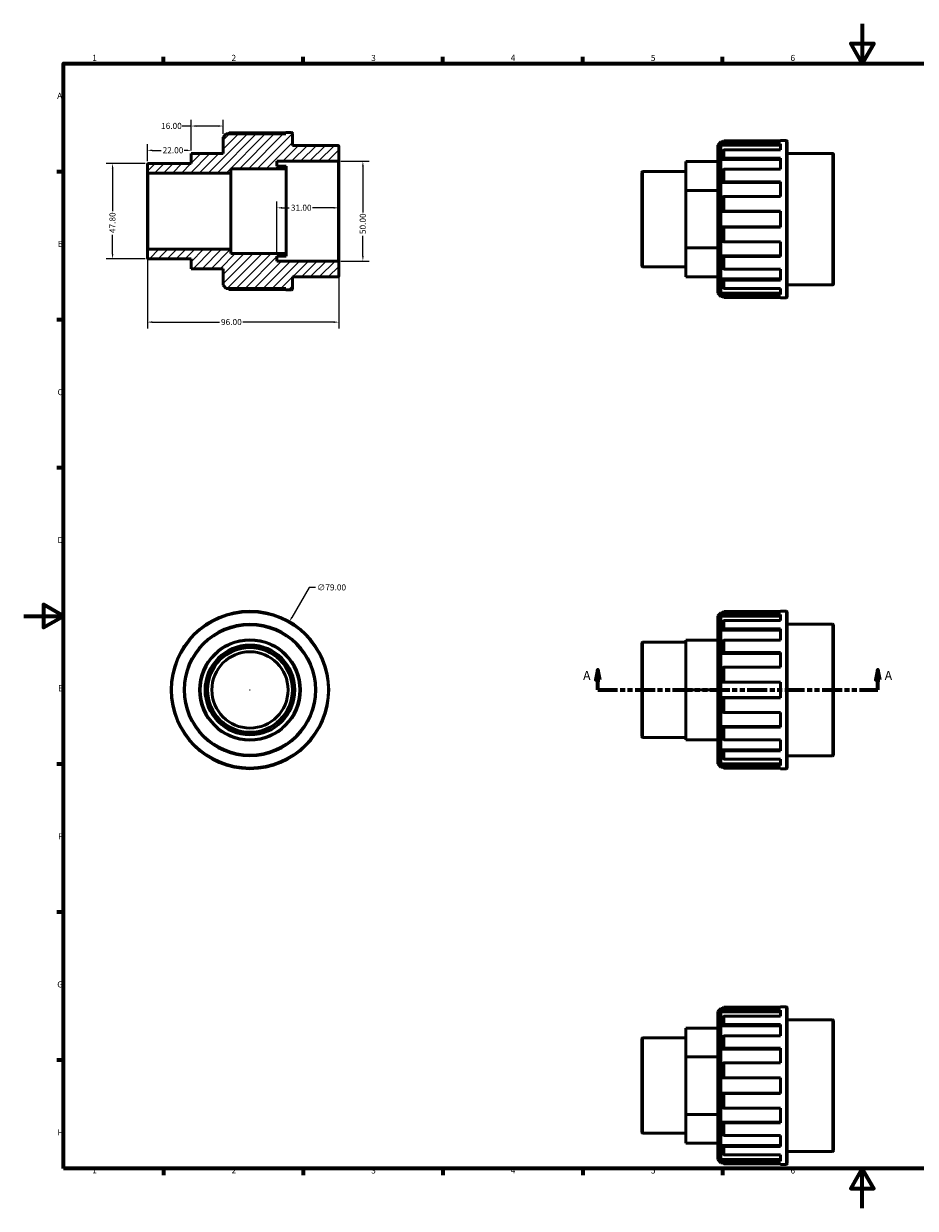
# Model space of a CAD drawing. Units: millimetres. Extents: x 0 to 894, y 0 to 594.
# Drawn here: x 0 to 447, y 0 to 594 of the extents above; entities that cross this region are included whole.
import ezdxf

# ---------------------------------------------------------------- set-up
doc = ezdxf.new("R2010")
doc.units = ezdxf.units.MM
doc.linetypes.add('DOUBLE_DASH_CHAIN', pattern=[1.2403, 0.6614, -0.0827, 0.1654, -0.0827, 0.1654, -0.0827])
for name, color, linetype, lineweight in [('Border (ANSI)', 7, 'Continuous', 70), ('Dimension (ANSI)', 7, 'Continuous', 25), ('Hatch (ANSI)', 7, 'Continuous', 18), ('Section Line (ANSI)', 7, 'DOUBLE_DASH_CHAIN', 70), ('Visible (ANSI)', 7, 'Continuous', 50), ('Visible Narrow (ANSI)', 7, 'Continuous', 35)]:
    doc.layers.add(name, color=color, linetype=linetype, lineweight=lineweight)
doc.styles.add('Label Text (ANSI)', font='tahoma.ttf')
doc.styles.add('Note Text (ANSI)', font='tahoma.ttf')
doc.dimstyles.new('Default - mm (ANSI)', dxfattribs={"dimtxt": 3.048, "dimasz": 2.5, "dimexe": 3.175, "dimexo": 1.6002, "dimgap": 0.8, "dimtad": 0, "dimtoh": 1, "dimrnd": 1e-08, "dimzin": 4, "dimdsep": 46, "dimtxsty": 'Note Text (ANSI)', "dimcen": 0.09, "dimdle": 10, "dimclrd": 256, "dimclre": 256, "dimclrt": 256, "dimadec": 1, "dimazin": 1, "dimtfac": 1, "dimtofl": 0, "dimtmove": 0, "dimatfit": 3, "dimfxl": 1, "dimtolj": 1, "dimtzin": 4, "dimlwd": -1, "dimlwe": -1, "dimarcsym": 0})

# ---------------------------------------------------------------- blocks, each defined once
blk = doc.blocks.new('Borders Default Border')
at = {"layer": 'Border (ANSI)'}
for p, q in [((70.08, 574), (70.08, 577.45)), ((140.17, 574), (140.17, 577.45)), ((210.25, 574), (210.25, 577.45)), ((280.33, 574), (280.33, 577.45)), ((350.42, 574), (350.42, 577.45)), ((490.58, 574), (490.58, 577.45)), ((560.67, 574), (560.67, 577.45)), ((630.75, 574), (630.75, 577.45)), ((700.83, 574), (700.83, 577.45)), ((770.92, 574), (770.92, 577.45)), ((20, 519.75), (16.55, 519.75)), ((821, 519.75), (824.45, 519.75)), ((20, 445.5), (16.55, 445.5)), ((821, 445.5), (824.45, 445.5)), ((20, 371.25), (16.55, 371.25)), ((821, 371.25), (824.45, 371.25)), ((20, 222.75), (16.55, 222.75)), ((821, 222.75), (824.45, 222.75)), ((20, 148.5), (16.55, 148.5)), ((821, 148.5), (824.45, 148.5)), ((20, 74.25), (16.55, 74.25)), ((821, 74.25), (824.45, 74.25)), ((70.08, 20), (70.08, 16.55)), ((140.17, 20), (140.17, 16.55)), ((210.25, 20), (210.25, 16.55)), ((280.33, 20), (280.33, 16.55)), ((350.42, 20), (350.42, 16.55)), ((490.58, 20), (490.58, 16.55)), ((560.67, 20), (560.67, 16.55)), ((630.75, 20), (630.75, 16.55)), ((700.83, 20), (700.83, 16.55)), ((770.92, 20), (770.92, 16.55))]:
    blk.add_line(p, q, dxfattribs=at)
at = {"layer": 'Border (ANSI)', "flags": 128}
for points in [[(420.5, 594), (420.5, 574), (414.73, 584), (426.27, 584), (420.5, 574)], [(20, 20), (20, 574), (821, 574), (821, 20), (20, 20)], [(0, 297), (20, 297), (10, 302.77), (10, 291.23), (20, 297)], [(841, 297), (821, 297), (831, 302.77), (831, 291.23), (821, 297)], [(420.5, 0), (420.5, 20), (414.73, 10), (426.27, 10), (420.5, 20)]]:
    blk.add_lwpolyline(points, dxfattribs=at)
at = {"layer": 'Border (ANSI)', "attachment_point": 7, "style": 'Note Text (ANSI)'}
for s, insert, char_height in [('1', (34.35, 574.4), 3.05), ('2', (104.2, 574.4), 3.05), ('3', (174.26, 574.34), 3.05), ('4', (244.23, 574.4), 3.05), ('5', (314.48, 574.34), 3.05), ('6', (384.49, 574.34), 3.05), ('7', (454.6, 574.4), 3.05), ('8', (524.63, 574.33), 3.05), ('9', (594.7, 574.34), 3.05), ('10', (663.96, 574.34), 3.048), ('11', (734.04, 574.4), 3.048), ('12', (804.13, 574.4), 3.048), ('A', (16.78, 555.35), 3.05), ('A', (821.63, 555.35), 3.05), ('B', (17.15, 481.1), 3.05), ('B', (821.99, 481.1), 3.05), ('C', (16.95, 406.8), 3.05), ('C', (821.8, 406.8), 3.05), ('D', (16.96, 332.6), 3.05), ('D', (821.81, 332.6), 3.05), ('E', (17.21, 258.35), 3.05), ('E', (822.05, 258.35), 3.05), ('F', (17.29, 184.1), 3.05), ('F', (822.14, 184.1), 3.05), ('G', (16.81, 109.79), 3.05), ('G', (821.66, 109.79), 3.05), ('H', (16.97, 35.6), 3.05), ('H', (821.81, 35.6), 3.05), ('1', (34.35, 16.55), 3.05), ('2', (104.2, 16.55), 3.05), ('3', (174.26, 16.49), 3.05), ('4', (244.23, 16.55), 3.05), ('5', (314.48, 16.49), 3.05), ('6', (384.49, 16.49), 3.05), ('7', (454.6, 16.55), 3.05), ('8', (524.63, 16.48), 3.05), ('9', (594.7, 16.49), 3.05), ('10', (663.96, 16.49), 3.048), ('11', (734.04, 16.55), 3.048), ('12', (804.13, 16.55), 3.048)]:
    blk.add_mtext(s, dxfattribs=dict(at, insert=insert, char_height=char_height))
blk = doc.blocks.new('2dTransSection0')
at = {"layer": 'Section Line (ANSI)', "linetype": 'Continuous'}
for p, q in [((287.83, 269.93), (286.83, 264.93)), ((287.83, 264.93), (287.83, 269.93)), ((288.83, 264.93), (287.83, 269.93)), ((428.23, 269.93), (427.23, 264.93)), ((428.23, 264.93), (428.23, 269.93)), ((429.23, 264.93), (428.23, 269.93)), ((286.83, 264.93), (288.83, 264.93)), ((287.83, 259.93), (287.83, 264.93)), ((427.23, 264.93), (429.23, 264.93)), ((428.23, 259.93), (428.23, 264.93)), ((287.83, 259.93), (296.98, 259.93)), ((419.08, 259.93), (428.23, 259.93))]:
    blk.add_line(p, q, dxfattribs=at)
at = {"layer": 'Section Line (ANSI)', "linetype": 'DOUBLE_DASH_CHAIN', "ltscale": 15.117432}
blk.add_line((287.83, 259.93), (428.23, 259.93), dxfattribs=at)
at = {"layer": 'Section Line (ANSI)', "linetype": 'Continuous', "flags": 128}
for points in [[(288.83, 264.93), (287.83, 269.93), (286.83, 264.93), (288.83, 264.93)], [(429.23, 264.93), (428.23, 269.93), (427.23, 264.93), (429.23, 264.93)]]:
    blk.add_lwpolyline(points, dxfattribs=at)
at = {"layer": 'Section Line (ANSI)'}
for points in [[(288.83, 264.93), (287.83, 269.93), (286.83, 264.93), (288.83, 264.93)], [(429.23, 264.93), (428.23, 269.93), (427.23, 264.93), (429.23, 264.93)]]:
    blk.add_solid(points, dxfattribs=at)
at = {"layer": 'Section Line (ANSI)', "char_height": 4.57, "attachment_point": 7, "style": 'Label Text (ANSI)'}
for insert in [(280.47, 263.43), (431.7, 263.43)]:
    blk.add_mtext('A', dxfattribs=dict(at, insert=insert))
blk = doc.blocks.new('*D7')
at = {"layer": 'Defpoints', "color": 0, "transparency": 16777216}
for p in [(62.5, 523.9), (44.57, 476.1), (62.5, 476.1)]:
    blk.add_point(p, dxfattribs=at)
at = {"layer": 'Dimension (ANSI)', "transparency": 16777216}
for p, q in [((60.9, 523.9), (41.39, 523.9)), ((44.57, 521.4), (44.57, 499.98)), ((44.57, 478.6), (44.57, 488.21)), ((60.9, 476.1), (41.39, 476.1))]:
    blk.add_line(p, q, dxfattribs=at)
for points in [[(44.15, 521.4), (44.98, 521.4), (44.57, 523.9)], [(44.15, 478.6), (44.98, 478.6), (44.57, 476.1)]]:
    blk.add_solid(points, dxfattribs=at)
at = {"layer": 'Dimension (ANSI)', "transparency": 16777216, "insert": (42.97, 489.01), "char_height": 3.048, "attachment_point": 1, "rotation": 90, "style": 'Note Text (ANSI)'}
blk.add_mtext('\\A1;47.80', dxfattribs=at)
blk = doc.blocks.new('*D8')
at = {"layer": 'Defpoints', "color": 0, "transparency": 16777216}
for p in [(157.5, 525), (157.5, 475), (170.07, 475)]:
    blk.add_point(p, dxfattribs=at)
at = {"layer": 'Dimension (ANSI)', "transparency": 16777216}
for p, q in [((159.1, 525), (173.25, 525)), ((170.07, 522.5), (170.07, 499.3)), ((170.07, 477.5), (170.07, 487.7)), ((159.1, 475), (173.25, 475))]:
    blk.add_line(p, q, dxfattribs=at)
for points in [[(169.66, 522.5), (170.49, 522.5), (170.07, 525)], [(169.66, 477.5), (170.49, 477.5), (170.07, 475)]]:
    blk.add_solid(points, dxfattribs=at)
at = {"layer": 'Dimension (ANSI)', "transparency": 16777216, "insert": (168.49, 488.5), "char_height": 3.048, "attachment_point": 1, "rotation": 90, "style": 'Note Text (ANSI)'}
blk.add_mtext('\\A1;50.00', dxfattribs=at)
blk = doc.blocks.new('*D9')
at = {"layer": 'Defpoints', "color": 0, "transparency": 16777216}
for p in [(127, 501.67), (158, 501.67), (127, 477.5)]:
    blk.add_point(p, dxfattribs=at)
at = {"layer": 'Dimension (ANSI)', "transparency": 16777216}
for p, q in [((127, 479.1), (127, 504.84)), ((129.5, 501.67), (133.17, 501.67)), ((155.5, 501.67), (144.83, 501.67))]:
    blk.add_line(p, q, dxfattribs=at)
for points in [[(129.5, 502.08), (129.5, 501.25), (127, 501.67)], [(155.5, 502.08), (155.5, 501.25), (158, 501.67)]]:
    blk.add_solid(points, dxfattribs=at)
at = {"layer": 'Dimension (ANSI)', "transparency": 16777216, "insert": (133.97, 503.25), "char_height": 3.048, "attachment_point": 1, "style": 'Note Text (ANSI)'}
blk.add_mtext('\\A1;31.00', dxfattribs=at)
blk = doc.blocks.new('*D10')
at = {"layer": 'Defpoints', "color": 0, "transparency": 16777216}
for p in [(62, 480.38), (158, 474.5), (62, 444.36)]:
    blk.add_point(p, dxfattribs=at)
at = {"layer": 'Dimension (ANSI)', "transparency": 16777216}
for p, q in [((62, 478.78), (62, 441.18)), ((158, 472.9), (158, 441.18)), ((64.5, 444.36), (98.14, 444.36)), ((155.5, 444.36), (109.86, 444.36))]:
    blk.add_line(p, q, dxfattribs=at)
for points in [[(64.5, 444.77), (64.5, 443.94), (62, 444.36)], [(155.5, 444.77), (155.5, 443.94), (158, 444.36)]]:
    blk.add_solid(points, dxfattribs=at)
at = {"layer": 'Dimension (ANSI)', "transparency": 16777216, "insert": (98.94, 445.94), "char_height": 3.048, "attachment_point": 1, "style": 'Note Text (ANSI)'}
blk.add_mtext('\\A1;96.00', dxfattribs=at)
blk = doc.blocks.new('*D11')
at = {"layer": 'Defpoints', "color": 0, "transparency": 16777216}
for p in [(100, 542.69), (100, 537.13), (84, 528.87)]:
    blk.add_point(p, dxfattribs=at)
at = {"layer": 'Dimension (ANSI)', "transparency": 16777216}
for p, q in [((84, 542.69), (79.48, 542.69)), ((84, 530.47), (84, 545.87)), ((97.5, 542.69), (86.5, 542.69)), ((100, 538.73), (100, 545.87))]:
    blk.add_line(p, q, dxfattribs=at)
for points in [[(86.5, 543.11), (86.5, 542.27), (84, 542.69)], [(97.5, 543.11), (97.5, 542.27), (100, 542.69)]]:
    blk.add_solid(points, dxfattribs=at)
at = {"layer": 'Dimension (ANSI)', "transparency": 16777216, "insert": (68.89, 544.28), "char_height": 3.048, "attachment_point": 1, "style": 'Note Text (ANSI)'}
blk.add_mtext('\\A1;16.00', dxfattribs=at)
blk = doc.blocks.new('*D12')
at = {"layer": 'Defpoints', "color": 0, "transparency": 16777216}
for p in [(84, 530.49), (62, 523.4), (84, 528.06)]:
    blk.add_point(p, dxfattribs=at)
at = {"layer": 'Dimension (ANSI)', "transparency": 16777216}
for p, q in [((62, 525), (62, 533.67)), ((64.5, 530.49), (68.88, 530.49)), ((81.5, 530.49), (80.51, 530.49))]:
    blk.add_line(p, q, dxfattribs=at)
for points in [[(64.5, 530.91), (64.5, 530.08), (62, 530.49)], [(81.5, 530.91), (81.5, 530.08), (84, 530.49)]]:
    blk.add_solid(points, dxfattribs=at)
at = {"layer": 'Dimension (ANSI)', "transparency": 16777216, "insert": (69.68, 532.08), "char_height": 3.048, "attachment_point": 1, "style": 'Note Text (ANSI)'}
blk.add_mtext('\\A1;22.00', dxfattribs=at)
blk = doc.blocks.new('*D13')
at = {"layer": 'Defpoints', "color": 0, "transparency": 16777216}
for p in [(133.21, 294.14), (93.71, 225.72)]:
    blk.add_point(p, dxfattribs=at)
at = {"layer": 'Dimension (ANSI)', "transparency": 16777216}
for p, q in [((143.08, 311.24), (134.46, 296.3)), ((146.3, 311.24), (143.08, 311.24)), ((113.37, 259.93), (113.55, 259.93)), ((113.46, 259.84), (113.46, 260.02))]:
    blk.add_line(p, q, dxfattribs=at)
blk.add_solid([(134.1, 296.51), (134.82, 296.09), (133.21, 294.14)], dxfattribs=at)
at = {"layer": 'Dimension (ANSI)', "transparency": 16777216, "insert": (147.1, 312.88), "char_height": 3.048, "attachment_point": 1, "style": 'Note Text (ANSI)'}
blk.add_mtext('\\A1;∅79.00', dxfattribs=at)

msp = doc.modelspace()

# ---------------------------------------------------------------- hatches: boundary and pattern name
at = {"layer": 'Hatch (ANSI)'}
h = msp.add_hatch(dxfattribs=at)
h.set_pattern_fill('ANSI31', color=256, scale=25.4, style=0)
h.set_pattern_definition([(45, (0, 0), (-2.245064, 2.245064), [])])
edge = h.paths.add_edge_path()
edge.add_line((100, 462.87), (101.58, 461.29))
edge.add_line((101.58, 461.29), (131.495, 461.29))
edge.add_line((131.495, 461.29), (131.495, 460.5))
edge.add_line((131.495, 460.5), (134.25, 460.5))
edge.add_ellipse((134.25, 461), major_axis=(0, -0.5), ratio=1, start_angle=0, end_angle=90)
edge.add_line((134.75, 461), (134.75, 467))
edge.add_line((134.75, 467), (157.5, 467))
edge.add_ellipse((157.5, 467.5), major_axis=(0, -0.5), ratio=1, start_angle=0, end_angle=90)
edge.add_line((158, 467.5), (158, 474.5))
edge.add_ellipse((157.5, 474.5), major_axis=(0.5, 0), ratio=1, start_angle=0, end_angle=90)
edge.add_line((157.5, 475), (127, 475))
edge.add_line((127, 475), (127, 477.5))
edge.add_line((127, 477.5), (131.6, 477.5))
edge.add_line((131.6, 477.5), (131.6, 478.75))
edge.add_line((131.6, 478.75), (103.8, 478.75))
edge.add_line((103.8, 478.75), (103.8, 480.8788))
edge.add_line((103.8, 480.8788), (62.5, 480.8788))
edge.add_ellipse((62.5, 480.3788), major_axis=(0, 0.5), ratio=1, start_angle=0, end_angle=90)
edge.add_line((62, 480.3788), (62, 476.5985))
edge.add_ellipse((62.5, 476.5985), major_axis=(-0.5, 0), ratio=1, start_angle=0, end_angle=90)
edge.add_line((62.5, 476.0985), (84, 476.0985))
edge.add_line((84, 476.0985), (84, 471.1325))
edge.add_line((84, 471.1325), (100, 471.1325))
edge.add_line((100, 471.1325), (100, 462.87))
edge = h.paths.add_edge_path()
edge.add_line((101.58, 538.71), (100, 537.13))
edge.add_line((100, 537.13), (100, 528.8675))
edge.add_line((100, 528.8675), (84, 528.8675))
edge.add_line((84, 528.8675), (84, 523.9015))
edge.add_line((84, 523.9015), (62.5, 523.9015))
edge.add_ellipse((62.5, 523.4015), major_axis=(0, 0.5), ratio=1, start_angle=0, end_angle=90)
edge.add_line((62, 523.4015), (62, 519.6212))
edge.add_ellipse((62.5, 519.6212), major_axis=(-0.5, 0), ratio=1, start_angle=0, end_angle=90)
edge.add_line((62.5, 519.1212), (103.8, 519.1212))
edge.add_line((103.8, 519.1212), (103.8, 521.25))
edge.add_line((103.8, 521.25), (131.6, 521.25))
edge.add_line((131.6, 521.25), (131.6, 522.5))
edge.add_line((131.6, 522.5), (127, 522.5))
edge.add_line((127, 522.5), (127, 525))
edge.add_line((127, 525), (157.5, 525))
edge.add_ellipse((157.5, 525.5), major_axis=(0, -0.5), ratio=1, start_angle=0, end_angle=90)
edge.add_line((158, 525.5), (158, 532.5))
edge.add_ellipse((157.5, 532.5), major_axis=(0.5, 0), ratio=1, start_angle=0, end_angle=90)
edge.add_line((157.5, 533), (134.75, 533))
edge.add_line((134.75, 533), (134.75, 539))
edge.add_ellipse((134.25, 539), major_axis=(0.5, 0), ratio=1, start_angle=0, end_angle=90)
edge.add_line((134.25, 539.5), (131.495, 539.5))
edge.add_line((131.495, 539.5), (131.495, 538.71))
edge.add_line((131.495, 538.71), (101.58, 538.71))

# ---------------------------------------------------------------- linework, layer by layer
at = {"layer": 'Visible (ANSI)'}
for p, q in [((101.58, 538.71), (100, 537.13)), ((100, 537.13), (100, 528.8675)), ((131.495, 538.71), (101.58, 538.71)), ((102.395, 538.71), (102.99, 539.302)), ((102.99, 539.302), (131.495, 539.302)), ((134.25, 539.5), (131.495, 539.5)), ((131.495, 539.5), (131.495, 538.71)), ((134.75, 533), (134.75, 539)), ((348.0312, 533.1123), (349.6112, 534.6923)), ((349.6112, 534.6923), (349.6112, 457.2723)), ((350.4262, 534.6923), (349.6112, 534.6923)), ((351.0212, 535.2843), (350.2312, 534.4983)), ((379.5262, 535.2843), (351.0212, 535.2843)), ((351.0212, 535.2843), (351.0212, 533.8042)), ((379.5262, 535.2843), (379.5262, 535.4823)), ((382.2812, 535.4823), (379.5262, 535.4823)), ((382.7812, 534.9823), (382.7812, 456.9823)), ((84, 528.8675), (100, 528.8675)), ((84, 528.8675), (84, 523.9015)), ((157.5, 533), (134.75, 533)), ((158, 525.5), (158, 532.5)), ((348.0312, 458.8523), (348.0312, 533.1123)), ((350.2312, 534.4983), (350.2312, 533.0478)), ((350.2312, 533.0478), (351.0212, 533.8042)), ((350.2312, 533.0478), (379.5262, 533.0478)), ((351.0212, 530.781), (350.2312, 530.0851)), ((350.2312, 530.0851), (350.2312, 525.9544)), ((351.0212, 533.8042), (379.5262, 533.8042)), ((379.5262, 530.781), (351.0212, 530.781)), ((351.0212, 530.781), (351.0212, 526.5661)), ((379.5262, 530.781), (379.5262, 533.8042)), ((405.5312, 528.9823), (382.7812, 528.9823)), ((62, 523.4015), (62, 519.6212)), ((84, 523.9015), (62.5, 523.9015)), ((127, 522.5), (127, 525)), ((127, 525), (157.5, 525)), ((158, 474.5), (158, 525.5)), ((332.0312, 524.8498), (348.0312, 524.8498)), ((332.0312, 524.8498), (332.0312, 510.4161)), ((350.2312, 525.9544), (351.0212, 526.5661)), ((350.2312, 525.9544), (379.5262, 525.9544)), ((351.0212, 526.5661), (379.5262, 526.5661)), ((379.5262, 520.98), (379.5262, 526.5661)), ((406.0312, 528.4823), (406.0312, 463.4823)), ((62, 519.6212), (62, 480.3788)), ((62.5, 519.1212), (103.8, 519.1212)), ((103.8, 519.1212), (103.8, 521.25)), ((103.8, 521.25), (131.6, 521.25)), ((103.8, 519.1212), (103.8, 480.8788)), ((131.6, 522.5), (127, 522.5)), ((131.6, 521.25), (131.6, 522.5)), ((131.6, 521.25), (131.6, 478.75)), ((310.0312, 472.5808), (310.0312, 519.3838)), ((332.0312, 519.8838), (310.5312, 519.8838)), ((351.0212, 520.98), (350.2312, 520.48)), ((350.2312, 520.48), (350.2312, 514.2981)), ((379.5262, 520.98), (351.0212, 520.98)), ((351.0212, 520.98), (351.0212, 514.6719)), ((350.2312, 514.2981), (351.0212, 514.6719)), ((350.2312, 514.2981), (379.5262, 514.2981)), ((351.0212, 514.6719), (379.5262, 514.6719)), ((379.5262, 507.3732), (379.5262, 514.6719)), ((332.0312, 510.4161), (348.0312, 510.4161)), ((332.0312, 510.4161), (332.0312, 481.5486)), ((351.0212, 507.3732), (350.2312, 507.1454)), ((350.2312, 507.1454), (350.2312, 499.8533)), ((379.5262, 507.3732), (351.0212, 507.3732)), ((351.0212, 507.3732), (351.0212, 499.9323)), ((350.2312, 499.8533), (351.0212, 499.9323)), ((350.2312, 499.8533), (379.5262, 499.8533)), ((351.0212, 499.9323), (379.5262, 499.9323)), ((379.5262, 492.0323), (379.5262, 499.9323)), ((351.0212, 492.0323), (350.2312, 492.1113)), ((350.2312, 492.1113), (379.5262, 492.1113)), ((350.2312, 492.1113), (350.2312, 484.8192)), ((379.5262, 492.0323), (351.0212, 492.0323)), ((351.0212, 492.0323), (351.0212, 484.5914)), ((332.0312, 481.5486), (348.0312, 481.5486)), ((332.0312, 481.5486), (332.0312, 467.1148)), ((350.2312, 484.8192), (351.0212, 484.5914)), ((351.0212, 484.5914), (379.5262, 484.5914)), ((379.5262, 477.2928), (379.5262, 484.5914)), ((62, 480.3788), (62, 476.5985)), ((103.8, 480.8788), (62.5, 480.8788)), ((62.5, 476.0985), (84, 476.0985)), ((84, 476.0985), (84, 471.1325)), ((103.8, 478.75), (103.8, 480.8788)), ((131.6, 478.75), (103.8, 478.75)), ((127, 475), (127, 477.5)), ((127, 477.5), (131.6, 477.5)), ((131.6, 477.5), (131.6, 478.75)), ((351.0212, 477.2928), (350.2312, 477.6666)), ((350.2312, 477.6666), (379.5262, 477.6666)), ((350.2312, 477.6666), (350.2312, 471.4846)), ((379.5262, 477.2928), (351.0212, 477.2928)), ((351.0212, 477.2928), (351.0212, 470.9847)), ((84, 471.1325), (100, 471.1325)), ((100, 471.1325), (100, 462.87)), ((157.5, 475), (127, 475)), ((158, 467.5), (158, 474.5)), ((332.0312, 472.0808), (310.5312, 472.0808)), ((350.2312, 471.4846), (351.0212, 470.9847)), ((351.0212, 470.9847), (379.5262, 470.9847)), ((379.5262, 465.3985), (379.5262, 470.9847)), ((134.75, 461), (134.75, 467)), ((134.75, 467), (157.5, 467)), ((332.0312, 467.1148), (348.0312, 467.1148)), ((351.0212, 465.3985), (350.2312, 466.0102)), ((350.2312, 466.0102), (379.5262, 466.0102)), ((350.2312, 466.0102), (350.2312, 461.8796)), ((379.5262, 465.3985), (351.0212, 465.3985)), ((351.0212, 465.3985), (351.0212, 461.1836)), ((100, 462.87), (101.58, 461.29)), ((101.58, 461.29), (131.495, 461.29)), ((102.99, 460.698), (102.395, 461.29)), ((131.495, 460.698), (102.99, 460.698)), ((131.495, 461.29), (131.495, 460.5)), ((131.495, 460.5), (134.25, 460.5)), ((348.0312, 458.8523), (349.6112, 457.2723)), ((350.2312, 461.8796), (351.0212, 461.1836)), ((351.0212, 458.1604), (350.2312, 458.9168)), ((350.2312, 458.9168), (379.5262, 458.9168)), ((350.2312, 458.9168), (350.2312, 457.4664)), ((350.2312, 457.4664), (351.0212, 456.6803)), ((351.0212, 461.1836), (379.5262, 461.1836)), ((379.5262, 458.1604), (351.0212, 458.1604)), ((351.0212, 458.1604), (351.0212, 456.6803)), ((379.5262, 458.1604), (379.5262, 461.1836)), ((405.5312, 462.9823), (382.7812, 462.9823)), ((350.4262, 457.2723), (349.6112, 457.2723)), ((351.0212, 456.6803), (379.5262, 456.6803)), ((379.5262, 456.4823), (379.5262, 456.6803)), ((382.2812, 456.4823), (379.5262, 456.4823)), ((348.0312, 297.0574), (349.6112, 298.6374)), ((348.0312, 222.7974), (348.0312, 297.0574)), ((349.6112, 298.6374), (349.6112, 221.2174)), ((350.4262, 298.6374), (349.6112, 298.6374)), ((351.0212, 299.2294), (350.2312, 298.4433)), ((350.2312, 298.4433), (350.2312, 296.9928)), ((350.2312, 296.9928), (351.0212, 297.7493)), ((351.0212, 299.2294), (351.0212, 297.7493)), ((379.5262, 299.2294), (351.0212, 299.2294)), ((351.0212, 297.7493), (379.5262, 297.7493)), ((379.5262, 299.2294), (379.5262, 299.4274)), ((382.2812, 299.4274), (379.5262, 299.4274)), ((379.5262, 294.7261), (379.5262, 297.7493)), ((382.7812, 298.9274), (382.7812, 220.9274)), ((350.2312, 296.9928), (379.5262, 296.9928)), ((351.0212, 294.7261), (350.2312, 294.0301)), ((350.2312, 294.0301), (350.2312, 289.8995)), ((379.5262, 294.7261), (351.0212, 294.7261)), ((351.0212, 294.7261), (351.0212, 290.5112)), ((405.5312, 292.9274), (382.7812, 292.9274)), ((406.0312, 292.4274), (406.0312, 227.4274)), ((350.2312, 289.8995), (351.0212, 290.5112)), ((350.2312, 289.8995), (379.5262, 289.8995)), ((351.0212, 290.5112), (379.5262, 290.5112)), ((379.5262, 284.925), (379.5262, 290.5112)), ((310.0312, 236.5259), (310.0312, 283.3289)), ((332.0312, 283.8289), (310.5312, 283.8289)), ((332.0312, 284.9274), (348.0312, 284.9274)), ((332.0312, 284.9274), (332.0312, 259.9274)), ((351.0212, 284.925), (350.2312, 284.4251)), ((350.2312, 284.4251), (350.2312, 278.2431)), ((379.5262, 284.925), (351.0212, 284.925)), ((351.0212, 284.925), (351.0212, 278.6169)), ((350.2312, 278.2431), (351.0212, 278.6169)), ((350.2312, 278.2431), (379.5262, 278.2431)), ((351.0212, 278.6169), (379.5262, 278.6169)), ((379.5262, 271.3183), (379.5262, 278.6169)), ((351.0212, 271.3183), (350.2312, 271.0905)), ((350.2312, 271.0905), (350.2312, 263.7984)), ((379.5262, 271.3183), (351.0212, 271.3183)), ((351.0212, 271.3183), (351.0212, 263.8774)), ((350.2312, 263.7984), (351.0212, 263.8774)), ((350.2312, 263.7984), (379.5262, 263.7984)), ((351.0212, 263.8774), (379.5262, 263.8774)), ((379.5262, 255.9774), (379.5262, 263.8774)), ((332.0312, 259.9274), (348.0312, 259.9274)), ((332.0312, 259.9274), (332.0312, 234.9274)), ((351.0212, 255.9774), (350.2312, 256.0564)), ((350.2312, 256.0564), (379.5262, 256.0564)), ((350.2312, 256.0564), (350.2312, 248.7643)), ((379.5262, 255.9774), (351.0212, 255.9774)), ((351.0212, 255.9774), (351.0212, 248.5365)), ((350.2312, 248.7643), (351.0212, 248.5365)), ((351.0212, 248.5365), (379.5262, 248.5365)), ((379.5262, 241.2378), (379.5262, 248.5365)), ((351.0212, 241.2378), (350.2312, 241.6116)), ((350.2312, 241.6116), (379.5262, 241.6116)), ((350.2312, 241.6116), (350.2312, 235.4297)), ((379.5262, 241.2378), (351.0212, 241.2378)), ((351.0212, 241.2378), (351.0212, 234.9297)), ((332.0312, 236.0259), (310.5312, 236.0259)), ((332.0312, 234.9274), (348.0312, 234.9274)), ((350.2312, 235.4297), (351.0212, 234.9297)), ((351.0212, 234.9297), (379.5262, 234.9297)), ((379.5262, 229.3436), (379.5262, 234.9297)), ((351.0212, 229.3436), (350.2312, 229.9553)), ((350.2312, 229.9553), (379.5262, 229.9553)), ((350.2312, 229.9553), (350.2312, 225.8246)), ((350.2312, 225.8246), (351.0212, 225.1287)), ((379.5262, 229.3436), (351.0212, 229.3436)), ((351.0212, 229.3436), (351.0212, 225.1287)), ((405.5312, 226.9274), (382.7812, 226.9274)), ((348.0312, 222.7974), (349.6112, 221.2174)), ((350.4262, 221.2174), (349.6112, 221.2174)), ((351.0212, 222.1055), (350.2312, 222.8619)), ((350.2312, 222.8619), (379.5262, 222.8619)), ((350.2312, 222.8619), (350.2312, 221.4114)), ((350.2312, 221.4114), (351.0212, 220.6254)), ((351.0212, 225.1287), (379.5262, 225.1287)), ((379.5262, 222.1055), (351.0212, 222.1055)), ((351.0212, 222.1055), (351.0212, 220.6254)), ((351.0212, 220.6254), (379.5262, 220.6254)), ((379.5262, 222.1055), (379.5262, 225.1287)), ((379.5262, 220.4274), (379.5262, 220.6254)), ((382.2812, 220.4274), (379.5262, 220.4274)), ((379.5262, 100.8308), (379.5262, 101.0288)), ((382.2812, 101.0288), (379.5262, 101.0288)), ((348.0312, 98.6588), (349.6112, 100.2388)), ((348.0312, 24.3988), (348.0312, 98.6588)), ((349.6112, 100.2388), (349.6112, 22.8188)), ((350.4262, 100.2388), (349.6112, 100.2388)), ((351.0212, 100.8308), (350.2312, 100.0448)), ((350.2312, 100.0448), (350.2312, 98.5943)), ((350.2312, 98.5943), (351.0212, 99.3507)), ((350.2312, 98.5943), (379.5262, 98.5943)), ((351.0212, 96.3275), (350.2312, 95.6315)), ((350.2312, 95.6315), (350.2312, 91.5009)), ((379.5262, 100.8308), (351.0212, 100.8308)), ((351.0212, 100.8308), (351.0212, 99.3507)), ((351.0212, 99.3507), (379.5262, 99.3507)), ((379.5262, 96.3275), (351.0212, 96.3275)), ((351.0212, 96.3275), (351.0212, 92.1126)), ((379.5262, 96.3275), (379.5262, 99.3507)), ((382.7812, 100.5288), (382.7812, 22.5288)), ((332.0312, 90.3963), (348.0312, 90.3963)), ((332.0312, 90.3963), (332.0312, 75.9625)), ((350.2312, 91.5009), (351.0212, 92.1126)), ((350.2312, 91.5009), (379.5262, 91.5009)), ((351.0212, 92.1126), (379.5262, 92.1126)), ((379.5262, 86.5264), (379.5262, 92.1126)), ((405.5312, 94.5288), (382.7812, 94.5288)), ((406.0312, 94.0288), (406.0312, 29.0288)), ((310.0312, 38.1273), (310.0312, 84.9303)), ((332.0312, 85.4303), (310.5312, 85.4303)), ((351.0212, 86.5264), (350.2312, 86.0265)), ((350.2312, 86.0265), (350.2312, 79.8445)), ((379.5262, 86.5264), (351.0212, 86.5264)), ((351.0212, 86.5264), (351.0212, 80.2183)), ((350.2312, 79.8445), (351.0212, 80.2183)), ((350.2312, 79.8445), (379.5262, 79.8445)), ((351.0212, 80.2183), (379.5262, 80.2183)), ((379.5262, 72.9197), (379.5262, 80.2183)), ((332.0312, 75.9625), (348.0312, 75.9625)), ((332.0312, 75.9625), (332.0312, 47.095)), ((351.0212, 72.9197), (350.2312, 72.6919)), ((350.2312, 72.6919), (350.2312, 65.3998)), ((379.5262, 72.9197), (351.0212, 72.9197)), ((351.0212, 72.9197), (351.0212, 65.4788)), ((350.2312, 65.3998), (351.0212, 65.4788)), ((350.2312, 65.3998), (379.5262, 65.3998)), ((351.0212, 65.4788), (379.5262, 65.4788)), ((379.5262, 57.5788), (379.5262, 65.4788)), ((351.0212, 57.5788), (350.2312, 57.6578)), ((350.2312, 57.6578), (350.2312, 50.3657)), ((350.2312, 57.6578), (379.5262, 57.6578)), ((351.0212, 57.5788), (351.0212, 50.1379)), ((379.5262, 57.5788), (351.0212, 57.5788)), ((350.2312, 50.3657), (351.0212, 50.1379)), ((351.0212, 50.1379), (379.5262, 50.1379)), ((379.5262, 42.8392), (379.5262, 50.1379)), ((332.0312, 47.095), (348.0312, 47.095)), ((332.0312, 47.095), (332.0312, 32.6613)), ((351.0212, 42.8392), (350.2312, 43.213)), ((350.2312, 43.213), (379.5262, 43.213)), ((350.2312, 43.213), (350.2312, 37.0311)), ((379.5262, 42.8392), (351.0212, 42.8392)), ((351.0212, 42.8392), (351.0212, 36.5311)), ((332.0312, 37.6273), (310.5312, 37.6273)), ((350.2312, 37.0311), (351.0212, 36.5311)), ((351.0212, 36.5311), (379.5262, 36.5311)), ((379.5262, 30.945), (379.5262, 36.5311)), ((332.0312, 32.6613), (348.0312, 32.6613)), ((351.0212, 30.945), (350.2312, 31.5567)), ((350.2312, 31.5567), (379.5262, 31.5567)), ((350.2312, 31.5567), (350.2312, 27.426)), ((379.5262, 30.945), (351.0212, 30.945)), ((351.0212, 30.945), (351.0212, 26.7301)), ((348.0312, 24.3988), (349.6112, 22.8188)), ((350.2312, 27.426), (351.0212, 26.7301)), ((351.0212, 23.7069), (350.2312, 24.4633)), ((350.2312, 24.4633), (379.5262, 24.4633)), ((350.2312, 24.4633), (350.2312, 23.0128)), ((351.0212, 26.7301), (379.5262, 26.7301)), ((379.5262, 23.7069), (379.5262, 26.7301)), ((405.5312, 28.5288), (382.7812, 28.5288)), ((350.4262, 22.8188), (349.6112, 22.8188)), ((350.2312, 23.0128), (351.0212, 22.2268)), ((379.5262, 23.7069), (351.0212, 23.7069)), ((351.0212, 23.7069), (351.0212, 22.2268)), ((351.0212, 22.2268), (379.5262, 22.2268)), ((379.5262, 22.0288), (379.5262, 22.2268)), ((382.2812, 22.0288), (379.5262, 22.0288))]:
    msp.add_line(p, q, dxfattribs=at)
for radius in [39.5, 33, 25, 22.5, 21.25, 19.1212]:
    msp.add_circle((113.4585, 259.9274), radius, dxfattribs=at)
for centre, start, end in [((134.25, 539), 0, 90), ((382.2812, 534.9823), 0, 90), ((157.5, 532.5), 0, 90), ((405.5312, 528.4823), 0, 90), ((62.5, 523.4015), 90, 180), ((157.5, 525.5), 270, 0), ((62.5, 519.6212), 180, 270), ((310.5312, 519.3838), 90, 180), ((62.5, 480.3788), 90, 180), ((62.5, 476.5985), 180, 270), ((157.5, 474.5), 0, 90), ((310.5312, 472.5808), 180, 270), ((157.5, 467.5), 270, 0), ((405.5312, 463.4823), 270, 0), ((134.25, 461), 270, 0), ((382.2812, 456.9823), 270, 0), ((382.2812, 298.9274), 0, 90), ((405.5312, 292.4274), 0, 90), ((310.5312, 283.3289), 90, 180), ((310.5312, 236.5259), 180, 270), ((405.5312, 227.4274), 270, 0), ((382.2812, 220.9274), 270, 0), ((382.2812, 100.5288), 0, 90), ((405.5312, 94.0288), 0, 90), ((310.5312, 84.9303), 90, 180), ((310.5312, 38.1273), 180, 270), ((405.5312, 29.0288), 270, 0), ((382.2812, 22.5288), 270, 0)]:
    msp.add_arc(centre, 0.5, start, end, dxfattribs=at)
at = {"layer": 'Visible Narrow (ANSI)'}
for p, q in [((382.2812, 456.9686), (382.2812, 534.996)), ((157.5, 524.6922), (157.5, 475.3078)), ((405.5312, 463.3886), (405.5312, 528.576)), ((62.5, 481.1142), (62.5, 518.8858)), ((310.5312, 519.5896), (310.5312, 472.3751)), ((382.2812, 220.9137), (382.2812, 298.9411)), ((405.5312, 227.3337), (405.5312, 292.5211)), ((310.5312, 283.5346), (310.5312, 236.3201)), ((382.2812, 22.5151), (382.2812, 100.5425)), ((405.5312, 28.9351), (405.5312, 94.1225)), ((310.5312, 85.136), (310.5312, 37.9216))]:
    msp.add_line(p, q, dxfattribs=at)
for radius in [39, 32.5, 25.5]:
    msp.add_circle((113.4585, 259.9274), radius, dxfattribs=at)

# ---------------------------------------------------------------- block references
msp.add_blockref('Borders Default Border', (0, 0))
at = {"layer": 'Section Line (ANSI)'}
msp.add_blockref('2dTransSection0', (0, 0), dxfattribs=at)

# ---------------------------------------------------------------- dimensions: what is measured, and where the dimension line sits
at = {"layer": 'Dimension (ANSI)'}
for base, p1, p2, angle, override, picture, middle in [((100, 542.6912), (84, 528.8675), (100, 537.13), 180, {"dimtoh": 0, "dimdec": 2, "dimtp": 0, "dimtm": 0, "dimtdec": 2, "dimatfit": 2}, '*D11', (73.7861, 542.6912)), ((84, 530.4939), (62, 523.4015), (84, 528.0581), 180, {"dimtoh": 0, "dimdec": 2, "dimse2": 1, "dimtp": 0, "dimtm": 0, "dimtdec": 2, "dimatfit": 1}, '*D12', (74.6907, 530.4939)), ((44.565, 476.0985), (62.5, 523.9015), (62.5, 476.0985), 270, {"dimtoh": 0, "dimdec": 2, "dimtp": 0, "dimtm": 0, "dimtdec": 2, "dimatfit": 1}, '*D7', (44.565, 494.0945)), ((170.0731, 475), (157.5, 525), (157.5, 475), 270, {"dimtoh": 0, "dimdec": 2, "dimtp": 0, "dimtm": 0, "dimtdec": 2, "dimatfit": 1}, '*D8', (170.0731, 493.5)), ((127, 501.6658), (158, 501.6658), (127, 477.5), 180, {"dimtoh": 0, "dimdec": 2, "dimse1": 1, "dimtp": 0, "dimtm": 0, "dimtdec": 2, "dimatfit": 1}, '*D9', (139, 501.6658)), ((62, 444.3564), (158, 474.5), (62, 480.3788), 180, {"dimtoh": 0, "dimdec": 2, "dimtp": 0, "dimtm": 0, "dimtdec": 2, "dimatfit": 1}, '*D10', (104, 444.3564))]:
    dim = msp.add_linear_dim(base=base, p1=p1, p2=p2, angle=angle, dimstyle='Default - mm (ANSI)', override=override, dxfattribs=at)
    dim.commit()
    dim.dimension.update_dxf_attribs({"geometry": picture, "text_midpoint": middle, "dimtype": 160})
dim = msp.add_diameter_dim_2p(p1=(93.7085, 225.7194), p2=(133.2085, 294.1354), dimstyle='Default - mm (ANSI)', override={"dimtih": 1, "dimdec": 2, "dimlfac": 1, "dimtp": 0, "dimtm": 0, "dimtdec": 2}, dxfattribs=at)
dim.commit()
dim.dimension.update_dxf_attribs({"geometry": '*D13', "text_midpoint": (153.7998, 311.2379), "dimtype": 163})

doc.saveas('drawing.dxf')
